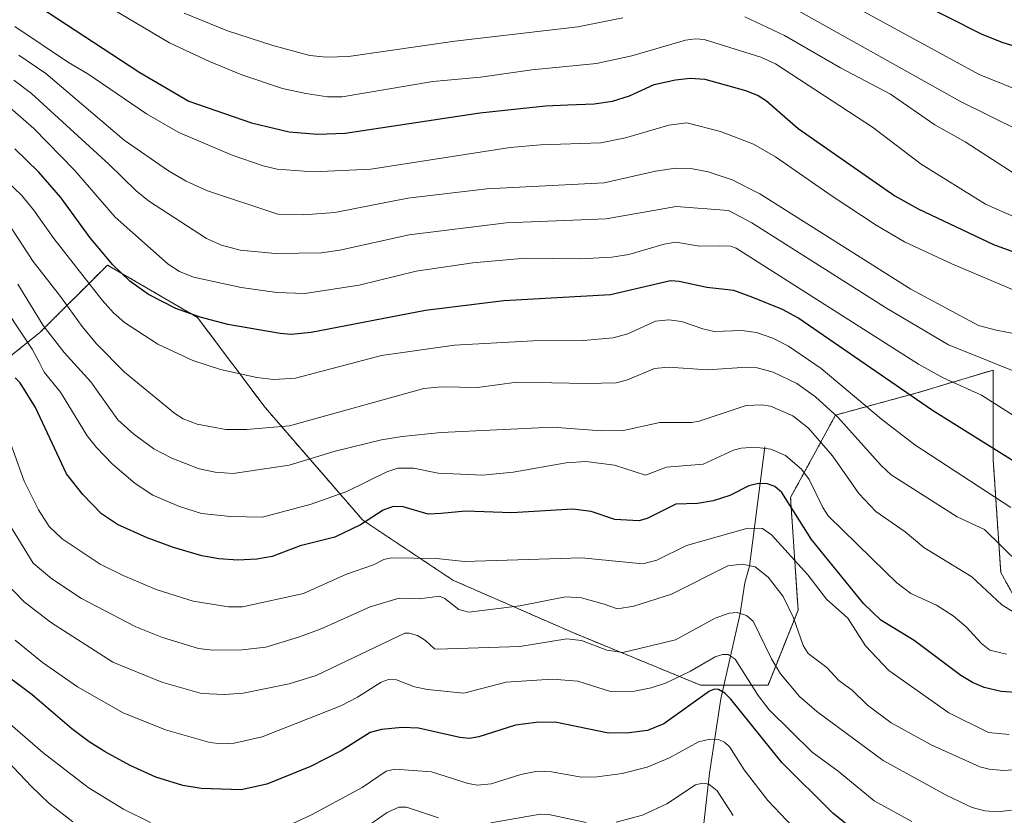
# Model space of a CAD drawing. Units: metres. Extents: x 664827 to 668282, y 4755860 to 4758235.
# Drawn here: x 667452 to 667670, y 4757040 to 4757216 of the extents above; entities that cross this region are included whole.
import ezdxf

# ---------------------------------------------------------------- set-up
doc = ezdxf.new("R2010")
doc.units = ezdxf.units.M
doc.header["$MEASUREMENT"] = 0
doc.linetypes.add('TRAZOS', pattern=[0.75, 0.5, -0.25])
for name, color, linetype, lineweight in [('Arbolado forestal', 92, 'TRAZOS', 0), ('Arbolado forestal CxS', 92, 'Continuous', 0), ('Corriente natural lineal', 142, 'Continuous', 13), ('Curva de nivel maestra', 36, 'Continuous', 30), ('Curva de nivel normal', 36, 'Continuous', 0), ('Pastizal CxS', 92, 'Continuous', 0)]:
    doc.layers.add(name, color=color, linetype=linetype, lineweight=lineweight)

# ---------------------------------------------------------------- blocks, each defined once
blk = doc.blocks.new('*U150')
at = {"layer": 'Pastizal CxS', "color": 92, "linetype": 'Continuous', "lineweight": 0}
blk.add_polyline3d([(667677.56, 4757078.51, 1356.52), (667669.23, 4757093.5, 1362.32), (667667.57, 4757118.48, 1373.4), (667667.57, 4757125.24, 1376.99), (667667.57, 4757138.47, 1383.79), (667650.91, 4757133.47, 1375.64), (667632.59, 4757128.48, 1364.44), (667622.59, 4757110.16, 1350.27), (667624.26, 4757085.17, 1340.76), (667617.6, 4757068.51, 1332.28), (667602.6, 4757068.51, 1326.7), (667574.29, 4757080.17, 1335.57), (667547.64, 4757091.83, 1342.53), (667527.65, 4757105.16, 1349.97), (667506, 4757130.14, 1367.15), (667491.01, 4757150.13, 1374.61), (667471.02, 4757161.79, 1374.1), (667456.03, 4757146.8, 1358.11), (667439.37, 4757133.48, 1345.92)], dxfattribs=at)
blk = doc.blocks.new('*U169')
at = {"layer": 'Curva de nivel normal', "color": 36, "linetype": 'Continuous', "lineweight": 0}
blk.add_polyline3d([(667672.01, 4757084.75, 1360), (667669.5, 4757086.33, 1360), (667662.85, 4757092.59, 1360), (667652.18, 4757099.08, 1360), (667648, 4757102.53, 1360), (667641.55, 4757107.06, 1360), (667637.77, 4757111.06, 1360), (667631.9, 4757119.41, 1360), (667626.6, 4757125.53, 1360), (667623.08, 4757128.32, 1360), (667618.13, 4757130.43, 1360), (667616.14, 4757130.77, 1360), (667612.78, 4757130.6, 1360), (667602.28, 4757127.09, 1360), (667600.62, 4757126.84, 1360), (667593.61, 4757126.84, 1360), (667585.49, 4757125.05, 1360), (667580.64, 4757125, 1360), (667569.76, 4757125.76, 1360), (667545.05, 4757124.58, 1360), (667536.42, 4757123.72, 1360), (667531.86, 4757123.01, 1360), (667521.57, 4757120.45, 1360), (667511.35, 4757117.32, 1360), (667498.92, 4757115.53, 1360), (667494.92, 4757115.76, 1360), (667491.37, 4757116.56, 1360), (667485.3, 4757118.87, 1360), (667481.34, 4757121, 1360), (667476.89, 4757124.21, 1360), (667473.33, 4757127.45, 1360), (667467.33, 4757135.86, 1360), (667461.4, 4757142.39, 1360), (667456.75, 4757148.35, 1360), (667451.11, 4757157.57, 1360)], dxfattribs=at)
blk = doc.blocks.new('*U170')
at = {"layer": 'Curva de nivel normal', "color": 36, "linetype": 'Continuous', "lineweight": 0}
blk.add_polyline3d([(667449.15, 4757104.38, 1340), (667454.57, 4757095.56, 1340), (667458.7, 4757092.11, 1340), (667465.23, 4757087.72, 1340), (667477.31, 4757081.44, 1340), (667483.22, 4757079.08, 1340), (667491.22, 4757076.67, 1340), (667494.34, 4757076.31, 1340), (667500.94, 4757076.34, 1340), (667506.18, 4757076.97, 1340), (667513.6, 4757079.2, 1340), (667518.44, 4757081.02, 1340), (667529.32, 4757085.88, 1340), (667535.77, 4757087.81, 1340), (667540.22, 4757087.68, 1340), (667544.78, 4757088.25, 1340), (667545.87, 4757087.75, 1340), (667548.96, 4757085.29, 1340), (667551.22, 4757084.74, 1340), (667562.54, 4757086.13, 1340), (667572.63, 4757088.08, 1340), (667576.18, 4757087.9, 1340), (667581.27, 4757086.5, 1340), (667584.19, 4757085.48, 1340), (667587.85, 4757086.03, 1340), (667596.21, 4757088.72, 1340), (667608.69, 4757094.99, 1340), (667611.85, 4757095.34, 1340), (667614.71, 4757094.76, 1340), (667617.66, 4757092.47, 1340), (667620.97, 4757088.18, 1340), (667623.26, 4757083.43, 1340), (667625.36, 4757077.31, 1340), (667626.52, 4757075.55, 1340), (667630.61, 4757072.45, 1340), (667633.33, 4757069.53, 1340), (667636.29, 4757067.38, 1340), (667639.69, 4757064.08, 1340), (667644.9, 4757060.11, 1340), (667653.82, 4757055.26, 1340), (667664.61, 4757050.37, 1340), (667666.64, 4757049.82, 1340), (667669.94, 4757049.54, 1340), (667673.03, 4757049.81, 1340)], dxfattribs=at)
blk = doc.blocks.new('*U172')
at = {"layer": 'Curva de nivel normal', "color": 36, "linetype": 'Continuous', "lineweight": 0}
blk.add_polyline3d([(667671.11, 4757057.55, 1345), (667666.51, 4757058.02, 1345), (667657.75, 4757062.39, 1345), (667644.43, 4757071.78, 1345), (667639.26, 4757077.23, 1345), (667635.28, 4757083.38, 1345), (667630.6, 4757087.58, 1345), (667626.43, 4757093.03, 1345), (667618.38, 4757101.85, 1345), (667616.38, 4757103.32, 1345), (667613.08, 4757103.34, 1345), (667599.48, 4757099.52, 1345), (667592.95, 4757096.28, 1345), (667589.84, 4757095.46, 1345), (667576.18, 4757096.79, 1345), (667550.25, 4757095.99, 1345), (667544.02, 4757096.64, 1345), (667533.98, 4757096.74, 1345), (667532.32, 4757096.38, 1345), (667530.08, 4757095.22, 1345), (667524.07, 4757093.12, 1345), (667514.5, 4757088.84, 1345), (667501.01, 4757085.86, 1345), (667497.87, 4757085.86, 1345), (667490.02, 4757087.17, 1345), (667481.84, 4757089.78, 1345), (667474.51, 4757092.84, 1345), (667469.43, 4757095.37, 1345), (667460.98, 4757100.96, 1345), (667458.1, 4757103.74, 1345), (667455.75, 4757107.4, 1345), (667452.54, 4757113.83, 1345), (667447.69, 4757127.41, 1345)], dxfattribs=at)
blk = doc.blocks.new('*U177')
at = {"layer": 'Curva de nivel normal', "color": 36, "linetype": 'Continuous', "lineweight": 0}
blk.add_polyline3d([(667649.51, 4757038.22, 1330), (667641.13, 4757042.79, 1330), (667633.18, 4757049.39, 1330), (667627.38, 4757053.6, 1330), (667617.85, 4757063.06, 1330), (667615.41, 4757066.18, 1330), (667610.27, 4757074.3, 1330), (667608.78, 4757075.32, 1330), (667607.46, 4757075.33, 1330), (667605.9, 4757074.8, 1330), (667600.41, 4757071.6, 1330), (667594.85, 4757068.98, 1330), (667591.66, 4757067.9, 1330), (667587.95, 4757067.16, 1330), (667582.63, 4757067.06, 1330), (667575.38, 4757069.37, 1330), (667569.71, 4757069.8, 1330), (667559.51, 4757069.14, 1330), (667550.1, 4757066.7, 1330), (667542.05, 4757067.51, 1330), (667539.17, 4757068.15, 1330), (667535.19, 4757069.68, 1330), (667533.38, 4757069.77, 1330), (667531.72, 4757069.17, 1330), (667526.53, 4757065.83, 1330), (667522.83, 4757063.92, 1330), (667505.34, 4757057.02, 1330), (667499.1, 4757055.61, 1330), (667496.34, 4757055.48, 1330), (667493.74, 4757055.78, 1330), (667483.91, 4757058.56, 1330), (667474.47, 4757062.35, 1330), (667464.39, 4757068.15, 1330), (667456.57, 4757073.54, 1330), (667450.53, 4757078.46, 1330)], dxfattribs=at)
blk = doc.blocks.new('*U182')
at = {"layer": 'Curva de nivel normal', "color": 36, "linetype": 'Continuous', "lineweight": 0}
blk.add_polyline3d([(667448.86, 4757180.29, 1370), (667451.92, 4757177.26, 1370), (667454.58, 4757174.07, 1370), (667459.11, 4757167.7, 1370), (667469.82, 4757154.02, 1370), (667472.34, 4757151.17, 1370), (667474.79, 4757149.02, 1370), (667482.23, 4757144.24, 1370), (667489.93, 4757140.59, 1370), (667496.08, 4757138.6, 1370), (667504.18, 4757136.83, 1370), (667507.91, 4757136.4, 1370), (667512.76, 4757136.68, 1370), (667531.86, 4757141.7, 1370), (667548, 4757144.02, 1370), (667565.45, 4757144.92, 1370), (667576.63, 4757145.03, 1370), (667583.25, 4757145.62, 1370), (667586.5, 4757146.5, 1370), (667592.6, 4757149.31, 1370), (667595.6, 4757149.65, 1370), (667598.41, 4757149.23, 1370), (667603.11, 4757147.59, 1370), (667605.64, 4757147.06, 1370), (667611.8, 4757147.22, 1370), (667615.07, 4757146.77, 1370), (667618.68, 4757145.55, 1370), (667622.17, 4757143.79, 1370), (667629.4, 4757138.83, 1370), (667642.8, 4757127.55, 1370), (667650.15, 4757121.89, 1370), (667671.46, 4757107.97, 1370)], dxfattribs=at)
blk = doc.blocks.new('*U195')
at = {"layer": 'Curva de nivel normal', "color": 36, "linetype": 'Continuous', "lineweight": 0}
blk.add_polyline3d([(667448.69, 4757171.56, 1365), (667454.51, 4757162.55, 1365), (667460.63, 4757154.8, 1365), (667465.41, 4757148.15, 1365), (667468.62, 4757144.27, 1365), (667474.78, 4757137.99, 1365), (667485.94, 4757128.81, 1365), (667487.84, 4757127.66, 1365), (667490.91, 4757126.48, 1365), (667497.29, 4757125.27, 1365), (667501.87, 4757125.27, 1365), (667511.44, 4757126.08, 1365), (667541.21, 4757134.39, 1365), (667545.14, 4757134.71, 1365), (667553.13, 4757134.6, 1365), (667561.84, 4757135.81, 1365), (667577.39, 4757135.48, 1365), (667583.87, 4757135.64, 1365), (667586.42, 4757136.28, 1365), (667592.42, 4757138.84, 1365), (667595.43, 4757139.1, 1365), (667604.24, 4757138.52, 1365), (667612.89, 4757139.1, 1365), (667615.19, 4757138.99, 1365), (667618.75, 4757137.98, 1365), (667624, 4757135.47, 1365), (667628.13, 4757132.55, 1365), (667633.11, 4757127.97, 1365), (667642.72, 4757117.27, 1365), (667644.95, 4757115.18, 1365), (667659.57, 4757105.87, 1365), (667665.62, 4757103.1, 1365), (667673.41, 4757095.45, 1365)], dxfattribs=at)
blk = doc.blocks.new('*U202')
at = {"layer": 'Curva de nivel normal', "color": 36, "linetype": 'Continuous', "lineweight": 0}
blk.add_polyline3d([(667671.64, 4757040.78, 1335), (667668.53, 4757040.37, 1335), (667665.67, 4757040.59, 1335), (667662.86, 4757041.35, 1335), (667657.24, 4757044.01, 1335), (667643.12, 4757051.81, 1335), (667628.4, 4757062.62, 1335), (667624.57, 4757066, 1335), (667620.37, 4757071.03, 1335), (667618.35, 4757074.37, 1335), (667614.31, 4757082.74, 1335), (667612.8, 4757084, 1335), (667610.72, 4757084.62, 1335), (667609.01, 4757084.49, 1335), (667605.86, 4757083.38, 1335), (667597.1, 4757078.58, 1335), (667585.38, 4757075.72, 1335), (667581.8, 4757076.26, 1335), (667576.19, 4757078.4, 1335), (667572.95, 4757078.78, 1335), (667562.5, 4757077.11, 1335), (667544.15, 4757076.49, 1335), (667543.58, 4757076.59, 1335), (667541.62, 4757078.41, 1335), (667539.78, 4757079.5, 1335), (667537.96, 4757080.08, 1335), (667536.97, 4757080.07, 1335), (667517.35, 4757070.66, 1335), (667511.31, 4757068.8, 1335), (667501.14, 4757066.69, 1335), (667496.99, 4757066.4, 1335), (667491.92, 4757066.65, 1335), (667483.06, 4757069.18, 1335), (667472.21, 4757073.62, 1335), (667458.39, 4757082.47, 1335), (667452.54, 4757087, 1335), (667447.8, 4757091.87, 1335)], dxfattribs=at)
blk = doc.blocks.new('*U206')
at = {"layer": 'Curva de nivel normal', "color": 36, "linetype": 'Continuous', "lineweight": 0}
blk.add_polyline3d([(667670.5, 4757075.4, 1355), (667666.84, 4757076.3, 1355), (667664.94, 4757077.73, 1355), (667661.55, 4757081.47, 1355), (667658.69, 4757083.87, 1355), (667654.99, 4757086.23, 1355), (667649.32, 4757088.84, 1355), (667646.15, 4757091.24, 1355), (667643.75, 4757093.6, 1355), (667630.97, 4757106.13, 1355), (667629.74, 4757107.97, 1355), (667626.75, 4757114.18, 1355), (667625, 4757116.47, 1355), (667621.49, 4757119.49, 1355), (667618.21, 4757120.87, 1355), (667614.68, 4757121.32, 1355), (667611.62, 4757121.14, 1355), (667609.94, 4757120.68, 1355), (667603.21, 4757117.54, 1355), (667595.09, 4757116.91, 1355), (667590.42, 4757115.12, 1355), (667583.52, 4757117.36, 1355), (667577.16, 4757118.13, 1355), (667572.79, 4757117.84, 1355), (667561.04, 4757115.82, 1355), (667554.29, 4757115.15, 1355), (667544.43, 4757115.58, 1355), (667538.95, 4757116.71, 1355), (667535.47, 4757116.67, 1355), (667532.99, 4757115.9, 1355), (667524.15, 4757111.49, 1355), (667516.2, 4757108.66, 1355), (667505.43, 4757105.84, 1355), (667498.29, 4757105.92, 1355), (667491.9, 4757106.62, 1355), (667487.01, 4757108.14, 1355), (667481.09, 4757110.7, 1355), (667477.18, 4757113.25, 1355), (667472.16, 4757117.6, 1355), (667468.56, 4757121.3, 1355), (667466.55, 4757123.85, 1355), (667460.62, 4757133.58, 1355), (667456.97, 4757138.01, 1355), (667455.9, 4757140.24, 1355), (667454.32, 4757143.07, 1355), (667446.05, 4757155.48, 1355)], dxfattribs=at)
blk = doc.blocks.new('*U224')
at = {"layer": 'Curva de nivel maestra', "color": 36, "linetype": 'Continuous', "lineweight": 30}
blk.add_polyline3d([(667673.72, 4757066.77, 1350), (667669.33, 4757067.1, 1350), (667665.58, 4757067.97, 1350), (667662.95, 4757069.08, 1350), (667660.4, 4757070.64, 1350), (667650.06, 4757078.45, 1350), (667642.6, 4757082.97, 1350), (667638.76, 4757086.66, 1350), (667627.24, 4757100.84, 1350), (667620.64, 4757111.25, 1350), (667619.13, 4757112.6, 1350), (667617.45, 4757113.21, 1350), (667615.45, 4757113.27, 1350), (667613.33, 4757112.78, 1350), (667609.09, 4757110.65, 1350), (667605.41, 4757109.4, 1350), (667601.98, 4757108.84, 1350), (667597.11, 4757108.72, 1350), (667590.77, 4757105.49, 1350), (667588.91, 4757104.99, 1350), (667583.62, 4757105.25, 1350), (667578.33, 4757107.08, 1350), (667574.26, 4757107.61, 1350), (667560.74, 4757106.79, 1350), (667550.47, 4757107.1, 1350), (667545.04, 4757106.6, 1350), (667542.15, 4757106.44, 1350), (667536.64, 4757108.08, 1350), (667534.4, 4757108.17, 1350), (667532.21, 4757107.37, 1350), (667527.19, 4757104.12, 1350), (667521.46, 4757101.33, 1350), (667513.76, 4757099.45, 1350), (667507.58, 4757097.07, 1350), (667504.15, 4757096.47, 1350), (667499.94, 4757096.29, 1350), (667495.73, 4757096.56, 1350), (667491.95, 4757097.25, 1350), (667485.7, 4757099.08, 1350), (667479.8, 4757101.25, 1350), (667473.28, 4757104.18, 1350), (667469.7, 4757106.56, 1350), (667465.52, 4757110.84, 1350), (667461.92, 4757115.42, 1350), (667455.07, 4757130.15, 1350), (667451.68, 4757135.6, 1350), (667450.53, 4757136.73, 1350)], dxfattribs=at)
blk = doc.blocks.new('*U226')
at = {"layer": 'Curva de nivel maestra', "color": 36, "linetype": 'Continuous', "lineweight": 30}
blk.add_polyline3d([(667638.85, 4757034.56, 1325), (667631.95, 4757040.1, 1325), (667620.64, 4757051.32, 1325), (667609.34, 4757065.4, 1325), (667607.98, 4757066.76, 1325), (667606.63, 4757067.57, 1325), (667605.73, 4757067.62, 1325), (667604.6, 4757067.16, 1325), (667594.46, 4757059.91, 1325), (667590.87, 4757058.45, 1325), (667586.79, 4757057.94, 1325), (667582.22, 4757057.81, 1325), (667570.33, 4757060.29, 1325), (667566.17, 4757060.2, 1325), (667561.59, 4757059.63, 1325), (667553.44, 4757057, 1325), (667551.32, 4757056.66, 1325), (667549.22, 4757056.87, 1325), (667540.04, 4757058.94, 1325), (667536.45, 4757059.1, 1325), (667531.81, 4757058.65, 1325), (667529.28, 4757057.98, 1325), (667522.88, 4757053.95, 1325), (667516.06, 4757050.47, 1325), (667506.42, 4757046.53, 1325), (667500.69, 4757045.27, 1325), (667491.83, 4757045.53, 1325), (667487.75, 4757046.22, 1325), (667481.76, 4757048.1, 1325), (667476.09, 4757050.69, 1325), (667470.51, 4757053.71, 1325), (667466.96, 4757055.91, 1325), (667463.09, 4757058.83, 1325), (667454.28, 4757066.35, 1325), (667446, 4757072.5, 1325)], dxfattribs=at)
blk = doc.blocks.new('*U228')
at = {"layer": 'Curva de nivel maestra', "color": 36, "linetype": 'Continuous', "lineweight": 30}
blk.add_polyline3d([(667672.43, 4757117.99, 1375), (667654.11, 4757129.51, 1375), (667624.24, 4757150.05, 1375), (667620.83, 4757151.93, 1375), (667614.19, 4757154.58, 1375), (667609.99, 4757156.15, 1375), (667603.99, 4757156.81, 1375), (667597.86, 4757158.16, 1375), (667595.94, 4757158.29, 1375), (667582.63, 4757155.18, 1375), (667558.96, 4757153.85, 1375), (667541.62, 4757151.66, 1375), (667516.25, 4757146.83, 1375), (667511.76, 4757146.37, 1375), (667509.31, 4757146.6, 1375), (667497.75, 4757148.6, 1375), (667491.59, 4757150.24, 1375), (667486.19, 4757152.13, 1375), (667480.1, 4757155.24, 1375), (667476, 4757158.18, 1375), (667472.23, 4757161.82, 1375), (667467.17, 4757167.81, 1375), (667460.68, 4757176.79, 1375), (667455.79, 4757182.39, 1375), (667450.44, 4757187.62, 1375)], dxfattribs=at)

msp = doc.modelspace()

# ---------------------------------------------------------------- linework, layer by layer
at = {"layer": 'Arbolado forestal', "color": 92, "linetype": 'TRAZOS', "lineweight": 0}
msp.add_polyline3d([(667677.56, 4757078.51, 1356.52), (667669.23, 4757093.5, 1362.32), (667667.57, 4757118.48, 1373.4), (667667.57, 4757125.24, 1376.98), (667667.57, 4757138.47, 1383.79), (667650.91, 4757133.47, 1375.64), (667632.59, 4757128.48, 1364.44), (667622.59, 4757110.16, 1350.27), (667624.26, 4757085.17, 1340.76), (667617.59, 4757068.51, 1332.28), (667607.84, 4757068.51, 1325.88), (667602.6, 4757068.51, 1326.7), (667574.29, 4757080.17, 1335.57), (667547.64, 4757091.83, 1342.53), (667527.65, 4757105.16, 1349.97), (667506, 4757130.14, 1367.15), (667491.01, 4757150.13, 1374.61), (667471.02, 4757161.79, 1374.09), (667456.03, 4757146.8, 1358.11), (667441.84, 4757135.45, 1346.24)], dxfattribs=at)
at = {"layer": 'Arbolado forestal CxS', "color": 92, "linetype": 'Continuous', "lineweight": 0}
msp.add_polyline3d([(667439.37, 4757133.48, 1345.92), (667456.03, 4757146.8, 1358.11), (667471.02, 4757161.79, 1374.1), (667491.01, 4757150.13, 1374.61), (667506, 4757130.14, 1367.15), (667527.65, 4757105.16, 1349.97), (667547.64, 4757091.83, 1342.53), (667574.29, 4757080.17, 1335.57), (667602.6, 4757068.51, 1326.7), (667617.6, 4757068.51, 1332.28), (667624.26, 4757085.17, 1340.76), (667622.59, 4757110.16, 1350.27), (667632.59, 4757128.48, 1364.44), (667650.91, 4757133.47, 1375.64), (667667.57, 4757138.47, 1383.79), (667667.57, 4757125.24, 1376.99), (667667.57, 4757118.48, 1373.4), (667669.23, 4757093.5, 1362.32), (667677.56, 4757078.51, 1356.52)], dxfattribs=at)
at = {"layer": 'Corriente natural lineal', "color": 142, "linetype": 'Continuous', "lineweight": 13}
msp.add_polyline3d([(667616.87, 4757121.41, 1354.56), (667613.5, 4757094.95, 1339.81), (667612.46, 4757091.26, 1337.84), (667611.45, 4757084.43, 1334.68), (667607.15, 4757065.45, 1324.09), (667604.62, 4757049, 1316.03), (667602.6, 4757031.29, 1306.93), (667602.46, 4757026.52, 1304.54), (667601.33, 4757011.04, 1296.96), (667603.16, 4756988.29, 1286.17), (667600.55, 4756938, 1258.87), (667600.5, 4756931.17, 1255.54), (667600.73, 4756924.39, 1253.32), (667602.34, 4756915.14, 1248.1), (667604.48, 4756911.03, 1246.13), (667606.27, 4756903.25, 1241.65), (667606.52, 4756898.37, 1239.36), (667606.14, 4756890.85, 1236.33), (667604.99, 4756884.81, 1233.75), (667604.71, 4756880.05, 1231.72)], dxfattribs=at)
at = {"layer": 'Curva de nivel maestra', "color": 36, "linetype": 'Continuous', "lineweight": 30}
for points in [[(667756.58, 4757220.25, 1425), (667725.23, 4757214.77, 1425), (667711.42, 4757211.44, 1425), (667690.05, 4757208.28, 1425), (667683.88, 4757208.02, 1425), (667680.48, 4757208.37, 1425), (667674.8, 4757209.57, 1425), (667669.56, 4757211.2, 1425), (667664.99, 4757213.06, 1425), (667635.23, 4757228.14, 1425)], [(667451.67, 4757221.99, 1400), (667478.24, 4757204.54, 1400), (667489.06, 4757198.16, 1400), (667503.01, 4757193.34, 1400), (667511.37, 4757191.36, 1400), (667517.63, 4757190.81, 1400), (667523.73, 4757191.05, 1400), (667553.67, 4757195.61, 1400), (667568.25, 4757197.15, 1400), (667573.17, 4757197.36, 1400), (667579.04, 4757197.57, 1400), (667583.06, 4757198.17, 1400), (667586.84, 4757199.34, 1400), (667592.32, 4757201.85, 1400), (667597.08, 4757202.91, 1400), (667600.34, 4757203.31, 1400), (667603.6, 4757203.02, 1400), (667612.58, 4757200.57, 1400), (667615.44, 4757199.46, 1400), (667617.23, 4757198.26, 1400), (667624.32, 4757192.07, 1400), (667645.74, 4757177.15, 1400), (667650.89, 4757174.26, 1400), (667667.63, 4757166.34, 1400), (667680.99, 4757161.43, 1400)]]:
    msp.add_polyline3d(points, dxfattribs=at)
at = {"layer": 'Curva de nivel normal', "color": 36, "linetype": 'Continuous', "lineweight": 0}
for points in [[(667461.96, 4757224.73, 1405), (667484.79, 4757211.14, 1405), (667493.63, 4757206.95, 1405), (667500.83, 4757203.99, 1405), (667509.86, 4757200.99, 1405), (667515.04, 4757199.85, 1405), (667519.83, 4757199.15, 1405), (667523.12, 4757199.11, 1405), (667543.19, 4757202.53, 1405), (667553.78, 4757203.53, 1405), (667565.18, 4757205.09, 1405), (667579.56, 4757206.56, 1405), (667587.34, 4757208.26, 1405), (667599.26, 4757211.71, 1405), (667601.5, 4757212.04, 1405), (667603.39, 4757211.89, 1405), (667615.98, 4757207.93, 1405), (667619.22, 4757206.47, 1405), (667640.78, 4757192.42, 1405), (667651.6, 4757184.2, 1405), (667665.82, 4757175.32, 1405), (667679.09, 4757169.42, 1405)], [(667800.07, 4757218.91, 1420), (667787.93, 4757214.97, 1420), (667782.59, 4757214.14, 1420), (667778.16, 4757213.87, 1420), (667776.45, 4757214.08, 1420), (667773.38, 4757215.16, 1420), (667772.08, 4757215.18, 1420), (667769.44, 4757214.5, 1420), (667764.55, 4757212.53, 1420), (667758.47, 4757211, 1420), (667740.75, 4757208.23, 1420), (667704.06, 4757201.17, 1420), (667690.61, 4757198, 1420), (667687.73, 4757197.66, 1420), (667684.92, 4757197.74, 1420), (667680.34, 4757198.39, 1420), (667675.48, 4757199.62, 1420), (667664.46, 4757204.06, 1420), (667624.14, 4757226.18, 1420)], [(667619.87, 4757220.84, 1415), (667660.31, 4757198.08, 1415), (667673.34, 4757191.64, 1415), (667681.02, 4757188.71, 1415), (667684.5, 4757187.98, 1415), (667688.33, 4757187.95, 1415), (667691.43, 4757188.32, 1415), (667719.41, 4757195.28, 1415), (667762.19, 4757202.99, 1415), (667766.32, 4757204.03, 1415), (667772.15, 4757206.55, 1415), (667773.59, 4757206.54, 1415), (667776.52, 4757205.41, 1415), (667777.88, 4757205.25, 1415), (667788.93, 4757206.19, 1415), (667791.42, 4757206.8, 1415), (667796.76, 4757209.12, 1415), (667804.74, 4757212.08, 1415), (667805.99, 4757212.25, 1415), (667821.96, 4757205.98, 1415), (667833.14, 4757203.53, 1415)], [(667488.04, 4757217.7, 1410), (667497.64, 4757213.8, 1410), (667507.69, 4757210.53, 1410), (667515.91, 4757208.33, 1410), (667519.65, 4757207.9, 1410), (667524.49, 4757208.07, 1410), (667548.1, 4757211.48, 1410), (667575.42, 4757214.68, 1410), (667585.41, 4757216.64, 1410)], [(667612.47, 4757216.89, 1410), (667621.24, 4757212.78, 1410), (667633.7, 4757205.6, 1410), (667644.75, 4757199.74, 1410), (667654.58, 4757192.9, 1410), (667661.37, 4757189.13, 1410), (667672.4, 4757181.95, 1410), (667676.5, 4757180.06, 1410), (667679.75, 4757178.99, 1410), (667685.17, 4757177.85, 1410), (667689.19, 4757177.93, 1410), (667694.46, 4757179.32, 1410), (667702.03, 4757182.27, 1410), (667706.58, 4757183.61, 1410), (667760, 4757193.78, 1410), (667766.19, 4757195.47, 1410), (667773.42, 4757198.44, 1410), (667778.71, 4757196.99, 1410), (667782.77, 4757196.83, 1410), (667794.43, 4757199.38, 1410), (667804.63, 4757203.36, 1410), (667807.05, 4757203.16, 1410), (667823.94, 4757197.37, 1410)], [(667450.44, 4757214.77, 1395), (667462.34, 4757206.75, 1395), (667466.67, 4757204.26, 1395), (667479.67, 4757195.38, 1395), (667486.89, 4757191.22, 1395), (667498.69, 4757186.15, 1395), (667505.58, 4757183.82, 1395), (667508.7, 4757183.08, 1395), (667516.68, 4757182.48, 1395), (667529.49, 4757183.1, 1395), (667560.38, 4757187.91, 1395), (667567.09, 4757188.46, 1395), (667580.5, 4757188.88, 1395), (667585.98, 4757190.04, 1395), (667595.62, 4757192.86, 1395), (667599.58, 4757193.33, 1395), (667607.02, 4757191.46, 1395), (667614.36, 4757188.64, 1395), (667619.28, 4757185.78, 1395), (667631.84, 4757177.09, 1395), (667641.58, 4757170.62, 1395), (667647.86, 4757166.91, 1395), (667658.4, 4757162.06, 1395), (667673.38, 4757155.72, 1395)], [(667686.11, 4757143.95, 1390), (667668.25, 4757147.32, 1390), (667664.28, 4757148.34, 1390), (667649.3, 4757156.41, 1390), (667615.78, 4757177.62, 1390), (667609.67, 4757180.68, 1390), (667604.28, 4757182.46, 1390), (667600.86, 4757183.12, 1390), (667597.06, 4757183.28, 1390), (667592.63, 4757182.61, 1390), (667581.27, 4757180, 1390), (667555.18, 4757178.73, 1390), (667537.7, 4757176.61, 1390), (667521.45, 4757173.46, 1390), (667514.52, 4757172.96, 1390), (667508.83, 4757173.08, 1390), (667493.23, 4757178.26, 1390), (667488.51, 4757180.44, 1390), (667484.57, 4757182.71, 1390), (667474.73, 4757189.53, 1390), (667457.31, 4757204.33, 1390), (667451.38, 4757208.36, 1390)], [(667450.25, 4757202.8, 1385), (667454.18, 4757199.84, 1385), (667471.36, 4757184.2, 1385), (667477.36, 4757178.26, 1385), (667480.15, 4757176.03, 1385), (667493, 4757167.7, 1385), (667496.29, 4757166.18, 1385), (667500.44, 4757165.12, 1385), (667508.31, 4757164.31, 1385), (667518.49, 4757164.53, 1385), (667522.58, 4757165.12, 1385), (667537.97, 4757168.49, 1385), (667559.5, 4757171.12, 1385), (667581.65, 4757172.01, 1385), (667597.24, 4757174.75, 1385), (667608.85, 4757173.86, 1385), (667614.02, 4757171.16, 1385), (667643.85, 4757152.21, 1385), (667657.63, 4757144.04, 1385), (667674.97, 4757137.09, 1385)], [(667449.42, 4757196.72, 1380), (667454.66, 4757192.1, 1380), (667463.73, 4757182.85, 1380), (667472.73, 4757172.44, 1380), (667484.52, 4757161.98, 1380), (667486.97, 4757160.35, 1380), (667490.08, 4757159.12, 1380), (667500.71, 4757156.79, 1380), (667508.62, 4757155.68, 1380), (667514.79, 4757155.5, 1380), (667526.85, 4757157.35, 1380), (667539.53, 4757160.45, 1380), (667552.13, 4757162.25, 1380), (667563.7, 4757163.33, 1380), (667575.96, 4757163.13, 1380), (667582.91, 4757163.5, 1380), (667586.69, 4757164.1, 1380), (667594.55, 4757166.42, 1380), (667597.11, 4757166.89, 1380), (667602.4, 4757166, 1380), (667606.88, 4757166.03, 1380), (667609.26, 4757165.99, 1380), (667610.55, 4757165.5, 1380), (667650.96, 4757139.74, 1380), (667656.49, 4757136.71, 1380), (667664.93, 4757132.87, 1380), (667675.09, 4757126.45, 1380)], [(667480.6, 4757038, 1320), (667474.61, 4757040.98, 1320), (667466.72, 4757045.79, 1320), (667456.7, 4757053.58, 1320), (667439.8, 4757068.16, 1320)], [(667630.18, 4757029.54, 1320), (667617.54, 4757042.88, 1320), (667612.33, 4757049.67, 1320), (667609.1, 4757054.76, 1320), (667607.97, 4757055.85, 1320), (667606.61, 4757056.41, 1320), (667604.66, 4757056.51, 1320), (667602.19, 4757055.92, 1320), (667595.74, 4757052.34, 1320), (667590.8, 4757050.29, 1320), (667585.2, 4757048.91, 1320), (667579.67, 4757048.12, 1320), (667576.21, 4757048.1, 1320), (667569.54, 4757049.28, 1320), (667566.41, 4757049.43, 1320), (667562.76, 4757048.67, 1320), (667556.14, 4757046.6, 1320), (667553.15, 4757046.32, 1320), (667551.06, 4757046.68, 1320), (667542.89, 4757049.26, 1320), (667534.77, 4757049.87, 1320), (667532.85, 4757049.4, 1320), (667527.51, 4757045.78, 1320), (667516.28, 4757039.7, 1320), (667505.77, 4757034.81, 1320)], [(667448.86, 4757051.66, 1315), (667454.13, 4757046.02, 1315), (667458.03, 4757042.31, 1315), (667463.37, 4757038.13, 1315)], [(667583.9, 4757038.12, 1315), (667589.71, 4757039.67, 1315), (667595.17, 4757042.17, 1315), (667601.53, 4757046.39, 1315), (667603.06, 4757046.75, 1315), (667604.46, 4757046.5, 1315), (667606.34, 4757045.03, 1315), (667609.86, 4757039.6, 1315)], [(667523.5, 4757033.58, 1315), (667533.1, 4757040.2, 1315), (667535.68, 4757041.43, 1315), (667537.38, 4757041.43, 1315), (667544.51, 4757039.04, 1315)], [(667556.09, 4757037.96, 1315), (667567.05, 4757039.88, 1315), (667568.93, 4757039.76, 1315), (667577.26, 4757037.98, 1315)]]:
    msp.add_polyline3d(points, dxfattribs=at)
at = {"layer": 'Pastizal CxS', "color": 92, "linetype": 'Continuous', "lineweight": 0}
msp.add_polyline3d([(667677.56, 4757078.51, 1356.52), (667669.23, 4757093.5, 1362.32), (667667.57, 4757118.48, 1373.4), (667667.57, 4757125.24, 1376.98), (667667.57, 4757138.47, 1383.79), (667650.91, 4757133.47, 1375.64), (667632.59, 4757128.48, 1364.44), (667622.59, 4757110.16, 1350.27), (667624.26, 4757085.17, 1340.76), (667617.59, 4757068.51, 1332.28), (667607.84, 4757068.51, 1325.88), (667602.6, 4757068.51, 1326.7), (667574.29, 4757080.17, 1335.57), (667547.64, 4757091.83, 1342.53), (667527.65, 4757105.16, 1349.97), (667506, 4757130.14, 1367.15), (667491.01, 4757150.13, 1374.61), (667471.02, 4757161.79, 1374.09), (667456.03, 4757146.8, 1358.11), (667441.84, 4757135.45, 1346.24)], dxfattribs=at)

# ---------------------------------------------------------------- block references
at = {"layer": 'Curva de nivel maestra', "color": 36, "linetype": 'Continuous', "lineweight": 30}
for name in ['*U228', '*U224', '*U226']:
    msp.add_blockref(name, (0, 0), dxfattribs=at)
at = {"layer": 'Curva de nivel normal', "color": 36, "linetype": 'Continuous', "lineweight": 0}
for name in ['*U182', '*U195', '*U169', '*U206', '*U172', '*U170', '*U202', '*U177']:
    msp.add_blockref(name, (0, 0), dxfattribs=at)
at = {"layer": 'Pastizal CxS', "color": 92, "linetype": 'Continuous', "lineweight": 0}
msp.add_blockref('*U150', (0, 0), dxfattribs=at)

doc.saveas('drawing.dxf')
